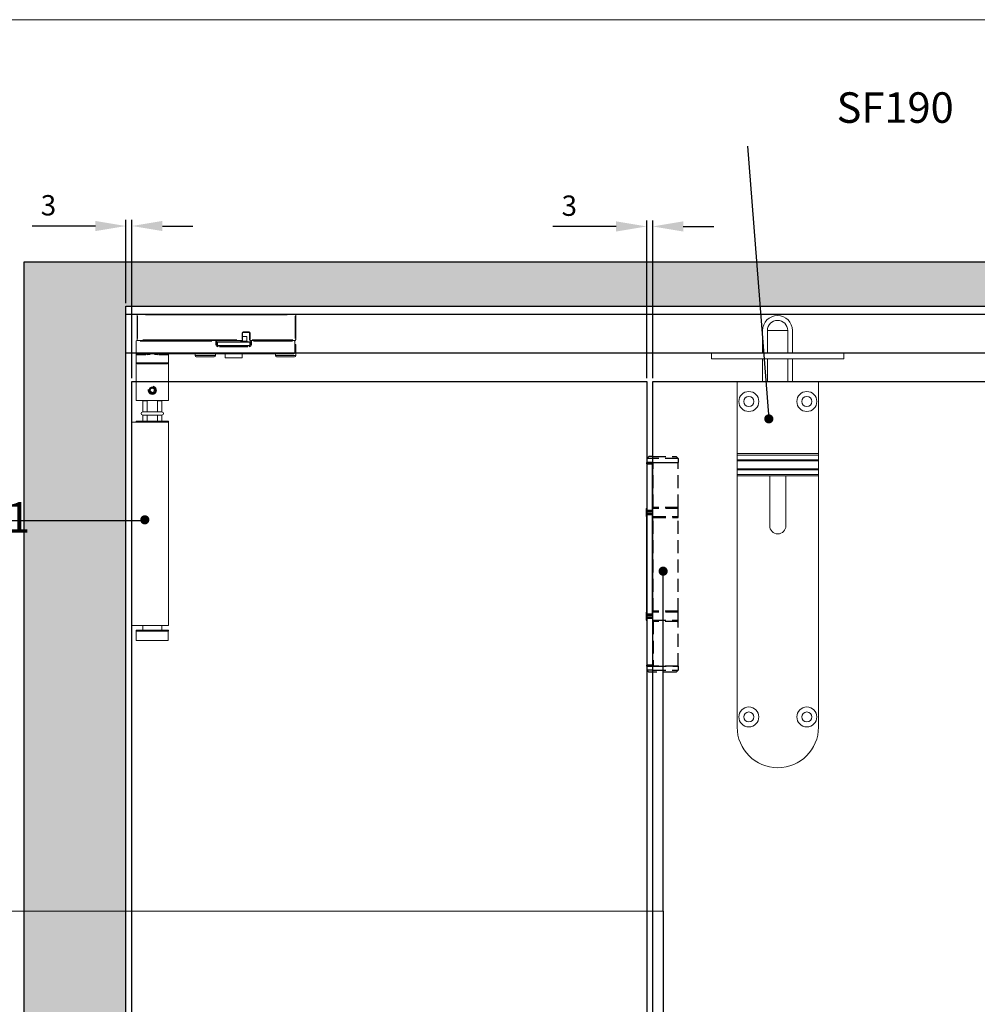
# Model space of a CAD drawing. Units: millimetres. Extents: x 7584 to 9881, y -426 to 1223.
# Drawn here: x 8352 to 8822, y 699 to 1184 of the extents above; entities that cross this region are included whole.
import ezdxf

# ---------------------------------------------------------------- set-up
doc = ezdxf.new("R2010")
doc.units = ezdxf.units.MM
doc.linetypes.add('HIDDEN', pattern=[9.525, 6.35, -3.175])
for name, color, linetype in [('Border', 7, 'Continuous'), ('Channel', 6, 'Continuous'), ('Door', 4, 'Continuous'), ('Hatching', 32, 'Continuous'), ('Notes', 7, 'Continuous')]:
    doc.layers.add(name, color=color, linetype=linetype)
for name, color, linetype, lineweight in [('Dims', 7, 'Continuous', 9), ('flushbolt', 30, 'Continuous', 9), ('SF1', 1, 'Continuous', 9)]:
    doc.layers.add(name, color=color, linetype=linetype, lineweight=lineweight)
doc.styles.get("Standard").update_dxf_attribs({"font": 'tahoma.ttf'})
doc.dimstyles.new('Standard$0', dxfattribs={"dimtxt": 3, "dimasz": 3, "dimexe": 3, "dimexo": 1.5, "dimgap": 1, "dimtad": 1, "dimdec": 0, "dimlfac": 2, "dimzin": 0, "dimdsep": 46, "dimtxsty": 'Standard', "dimcen": 0.09, "dimadec": 0, "dimazin": 0, "dimtfac": 1, "dimtdec": 0, "dimtofl": 0, "dimtmove": 0, "dimatfit": 3, "dimfxl": 1, "dimtolj": 1, "dimtzin": 0, "dimarcsym": 0})

# ---------------------------------------------------------------- blocks, each defined once
blk = doc.blocks.new('SFBR1 TOP PIVOT STD HINGE SIDE')
at = {"layer": 'SF1'}
for p, q in [((0.23, -0.85), (0, -0.85)), ((0, -0.85), (0, -13.25)), ((0.25, -0.6), (0.25, -0.83)), ((77.75, -0.6), (0.25, -0.6)), ((0.25, -12.6), (0.25, -1.5)), ((4.12, -0.85), (73.87, -0.85)), ((77.75, -0.83), (77.75, -0.6)), ((77.75, -1.5), (77.75, -12.6)), ((78, -0.85), (77.77, -0.85)), ((78, -13.25), (78, -0.85)), ((52.15, -9.5), (52.15, -9.27)), ((52.15, -9.5), (55.05, -9.5)), ((54.9, -9.25), (52.29, -9.25)), ((55.05, -9.27), (55.05, -9.5)), ((-0.5, -19.5), (-0.5, -13.9)), ((0.25, -13.5), (-0.1, -13.5)), ((0, -13.25), (0.23, -13.25)), ((0.25, -13.27), (0.25, -13.5)), ((0.25, -13.5), (51.65, -13.5)), ((1.46, -13.9), (36.79, -13.9)), ((49.08, -13.25), (2.82, -13.25)), ((38.75, -13.87), (38.75, -13.5)), ((38.75, -13.99), (38.75, -15.52)), ((39.25, -15.6), (39.25, -14)), ((39.5, -15.9), (39.5, -14.3)), ((55.4, -14.3), (39.6, -14.3)), ((39.7, -14.1), (55.3, -14.1)), ((51, -13.9), (51, -13.5)), ((51.02, -13.9), (53.98, -13.9)), ((51.65, -9.92), (51.65, -13.07)), ((51.65, -13.5), (51.65, -13.27)), ((51.67, -9.75), (51.9, -9.75)), ((51.67, -13.25), (51.9, -13.25)), ((51.9, -13.25), (51.9, -9.75)), ((51.9, -11.6), (54, -11.6)), ((54, -13.9), (54, -11.6)), ((55.3, -9.75), (55.53, -9.75)), ((55.3, -9.75), (55.3, -13.25)), ((55.3, -13.25), (55.53, -13.25)), ((55.5, -15.9), (55.5, -14.3)), ((55.55, -13.07), (55.55, -9.92)), ((55.55, -13.27), (55.55, -13.5)), ((55.55, -13.5), (77.75, -13.5)), ((55.75, -14), (55.75, -15.6)), ((56.25, -13.5), (56.25, -13.87)), ((56.25, -15.52), (56.25, -13.99)), ((76.64, -13.25), (56.66, -13.25)), ((57.31, -13.9), (76.44, -13.9)), ((77.5, -19.5), (77.5, -13.9)), ((77.75, -13.5), (77.75, -13.27)), ((77.77, -13.25), (78, -13.25)), ((39.25, -15.6), (38.79, -15.6)), ((39.6, -15.9), (55.4, -15.9)), ((39.75, -16.56), (39.75, -16.1)), ((45.36, -16.1), (39.75, -16.1)), ((40.52, -16.6), (54.47, -16.6)), ((49.64, -16.1), (45.36, -16.1)), ((55.25, -16.1), (49.64, -16.1)), ((55.25, -16.1), (55.25, -16.56)), ((56.21, -15.6), (55.75, -15.6)), ((78, -15.5), (77.5, -15.5)), ((78, -20.9), (78, -15.5)), ((-0.5, -20.5), (-0.5, -24.5)), ((4.34, -20.5), (-0.49, -20.5)), ((3.3, -19.5), (-0.3, -19.5)), ((0, -20), (3.5, -20)), ((3.5, -19.54), (3.5, -20)), ((4.72, -20.06), (4.8, -19.68)), ((10.2, -19.68), (10.28, -20.06)), ((15.48, -20.5), (10.66, -20.5)), ((11.5, -20), (11.5, -19.54)), ((11.5, -20), (77, -20)), ((74.2, -19.5), (14.8, -19.5)), ((15.5, -20.5), (15.5, -24.5)), ((28.5, -20.9), (28.5, -20)), ((28.56, -20.9), (38.44, -20.9)), ((37.9, -21.5), (29.1, -21.5)), ((38.5, -20.9), (38.5, -20)), ((43.25, -20), (43.25, -22)), ((43.3, -22), (51.7, -22)), ((51.65, -22.1), (43.35, -22.1)), ((51.75, -20), (51.75, -22)), ((68, -20.9), (68, -20)), ((68.06, -20.9), (77.94, -20.9)), ((77.4, -21.5), (68.6, -21.5)), ((-0.5, -24.5), (-0.5, -43)), ((-0.4, -24.5), (15.4, -24.5)), ((15, -25), (0, -25)), ((15.5, -24.5), (15.5, -43)), ((6.39, -38.32), (6.66, -37.2)), ((7.23, -39.12), (6.39, -38.32)), ((6.66, -37.2), (7.77, -36.88)), ((7.77, -36.88), (8.61, -37.68)), ((8.61, -37.68), (8.33, -38.8)), ((15.5, -43), (-0.5, -43)), ((2.9, -43), (2.8, -43.1)), ((4.95, -43.1), (2.8, -43.1)), ((2.8, -48.6), (2.8, -43.1)), ((4.95, -48.6), (4.95, -43.1)), ((8.33, -38.8), (7.23, -39.12)), ((10.05, -43.1), (10.05, -48.6)), ((12.2, -43.1), (10.05, -43.1)), ((12.1, -43), (12.2, -43.1)), ((12.2, -48.6), (12.2, -43.1)), ((-0.5, -53.2), (-0.5, -53.5)), ((-0.4, -53.1), (15.4, -53.1)), ((15.4, -53.2), (-0.4, -53.2)), ((12.2, -48.6), (2.8, -48.6)), ((4.95, -48.6), (2.8, -48.6)), ((2.8, -50.2), (12.2, -50.2)), ((2.8, -50.2), (4.95, -50.2)), ((2.8, -53.1), (2.8, -50.2)), ((4.95, -53.1), (4.95, -50.2)), ((12.2, -48.6), (10.05, -48.6)), ((10.05, -50.2), (10.05, -53.1)), ((10.05, -50.2), (12.2, -50.2)), ((12.2, -53.1), (12.2, -50.2)), ((15.5, -53.2), (15.5, -53.5)), ((-2.5, -71.1), (-2.5, -53.6)), ((15.45, -53.6), (-2.5, -53.6)), ((-0.4, -53.5), (15.4, -53.5)), ((15.45, -153.6), (15.45, -53.6)), ((-2.5, -71.1), (-2.5, -136.1)), ((-2.5, -153.6), (-2.5, -136.1)), ((15.45, -153.6), (-2.5, -153.6)), ((2.8, -156), (2.8, -153.6)), ((12.2, -156), (12.2, -153.6)), ((-0.5, -156.1), (-0.5, -156.4)), ((-0.4, -156), (15.4, -156)), ((15.4, -156.1), (-0.4, -156.1)), ((-0.4, -156.4), (15.4, -156.4)), ((15.4, -156.5), (-0.4, -156.5)), ((-0.35, -156.5), (-0.35, -161)), ((15.35, -156.5), (15.35, -161)), ((15.5, -156.1), (15.5, -156.4)), ((15.35, -161), (-0.35, -161))]:
    blk.add_line(p, q, dxfattribs=at)
blk.add_circle((7.5, -38), 1.26, dxfattribs=at)
for centre, radius, start, end in [((0.25, -0.85), 0.25, 90, 180), ((77.75, -0.85), 0.25, 0, 90), ((52.15, -9.75), 0.5, 94.5, 175.5), ((52.15, -9.75), 0.25, 90, 180), ((55.05, -9.75), 0.25, 0, 90), ((55.05, -9.75), 0.5, 4.5, 85.5), ((-0.1, -13.9), 0.4, 90, 180), ((0.25, -13.25), 0.25, 180, 270), ((38.75, -14), 0.5, 0, 90), ((39.7, -14.3), 0.2, 90, 180), ((50.8, -13.9), 0.2, 270, 0), ((51.65, -13.25), 0.25, 270, 0), ((54.2, -13.9), 0.2, 180, 270), ((55.55, -13.25), 0.25, 180, 270), ((55.3, -14.3), 0.2, 0, 90), ((56.25, -14), 0.5, 90, 180), ((77.1, -13.9), 0.4, 0, 90), ((77.75, -13.25), 0.25, 270, 0), ((39.75, -15.6), 1, 184.5, 265.5), ((39.75, -15.6), 0.5, 180, 270), ((39.7, -15.9), 0.2, 180, 245.5196), ((55.25, -15.6), 0.5, 270, 0), ((55.25, -15.6), 1, 274.5, 355.5), ((55.3, -15.9), 0.2, 294.4804, 0), ((0, -19.5), 0.5, 180, 270), ((16, -20.5), 0.5, 90, 180), ((29.1, -20.9), 0.6, 180, 270), ((37.9, -20.9), 0.6, 270, 0), ((43.35, -22), 0.1, 180, 270), ((51.65, -22), 0.1, 270, 0), ((68.6, -20.9), 0.6, 180, 270), ((77, -19.5), 0.5, 270, 0), ((77.4, -20.9), 0.6, 270, 0), ((0, -24.5), 0.5, 180, 270), ((15, -24.5), 0.5, 270, 0), ((7.5, -38), 1.58, 36.274, 306.274), ((-0.4, -53.2), 0.1, 90, 180), ((2.8, -49.4), 0.8, 90, 270), ((12.2, -49.4), 0.8, 270, 90), ((15.4, -53.2), 0.1, 0, 90), ((-0.4, -53.5), 0.1, 180, 270), ((15.4, -53.5), 0.1, 270, 0), ((-0.4, -156.1), 0.1, 90, 180), ((-0.4, -156.4), 0.1, 180, 270), ((15.4, -156.1), 0.1, 0, 90), ((15.4, -156.4), 0.1, 270, 0)]:
    blk.add_arc(centre, radius, start, end, dxfattribs=at)
for centre, major_axis, ratio, start_param, end_param in [((38.75, -14), (0.5, 0), 0.2, 0.07854, 1.492257), ((56.25, -14), (0.5, 0), 0.2, 1.649336, 3.063053), ((4.63, -20.5), (0, 0.5), 0.337915, 4.762925, 5.672574), ((10.37, -20.5), (0, -0.5), 0.337915, 3.752204, 4.661853)]:
    blk.add_ellipse(centre, major_axis=major_axis, ratio=ratio, start_param=start_param, end_param=end_param, dxfattribs=at)
for points, knots in [([(-0.5, -19.5), (-0.5, -19.5), (-0.5, -19.54), (-0.5, -19.66), (-0.5, -19.74), (-0.5, -19.83), (-0.5, -19.93), (-0.5, -20.04), (-0.5, -20.26), (-0.5, -20.38), (-0.5, -20.5)], [0, 0, 0, 0, 0.103079, 0.103079, 0.2061579, 0.2061579, 0.2061579, 0.3092369, 0.3092369, 0.4123159, 0.4123159, 0.4123159, 0.4123159]), ([(-0.5, -20.46), (-0.5, -20.42), (-0.48, -20.37), (-0.44, -20.27), (-0.41, -20.21), (-0.36, -20.17), (-0.32, -20.12), (-0.26, -20.08), (-0.15, -20.02), (-0.1, -20.01), (-0.04, -20)], [-0.3917001, -0.3917001, -0.3917001, -0.3917001, -0.3092369, -0.3092369, -0.2061579, -0.2061579, -0.2061579, -0.103079, -0.103079, -0.0206158, -0.0206158, -0.0206158, -0.0206158]), ([(3.56, -20), (3.73, -20), (3.91, -20.01), (4.28, -20.03), (4.47, -20.05), (4.65, -20.07)], [-0.1250328, -0.1250328, -0.1250328, -0.1250328, -0.0658067, -0.0658067, -0.0065807, -0.0065807, -0.0065807, -0.0065807]), ([(4.74, -19.64), (4.55, -19.6), (4.35, -19.57), (3.96, -19.52), (3.76, -19.5), (3.57, -19.5)], [0.0065807, 0.0065807, 0.0065807, 0.0065807, 0.0658067, 0.0658067, 0.1250328, 0.1250328, 0.1250328, 0.1250328]), ([(4.86, -20.09), (5.05, -20.1), (5.24, -20.11), (5.66, -20.11), (5.89, -20.1), (6.12, -20.09), (6.35, -20.08), (6.58, -20.06), (6.99, -20.04), (7.18, -20.02), (7.36, -20.01)], [-0.2567052, -0.2567052, -0.2567052, -0.2567052, -0.2023884, -0.2023884, -0.1344924, -0.1344924, -0.1344924, -0.0665963, -0.0665963, -0.0122795, -0.0122795, -0.0122795, -0.0122795]), ([(4.93, -20.5), (5.21, -20.49), (5.5, -20.45), (6.08, -20.35), (6.36, -20.28), (6.88, -20.16), (7.12, -20.1), (7.36, -20.04)], [0.5974426, 0.5974426, 0.5974426, 0.5974426, 0.6938098, 0.6938098, 0.7863952, 0.7863952, 0.8653277, 0.8653277, 0.8653277, 0.8653277]), ([(7.36, -19.99), (7.18, -19.97), (7, -19.95), (6.6, -19.91), (6.37, -19.88), (6.15, -19.86), (5.92, -19.83), (5.7, -19.8), (5.3, -19.74), (5.12, -19.71), (4.94, -19.68)], [0.0122795, 0.0122795, 0.0122795, 0.0122795, 0.0665963, 0.0665963, 0.1344924, 0.1344924, 0.1344924, 0.2023884, 0.2023884, 0.2567052, 0.2567052, 0.2567052, 0.2567052]), ([(10.06, -19.68), (9.88, -19.71), (9.7, -19.74), (9.3, -19.8), (9.07, -19.83), (8.85, -19.86), (8.62, -19.88), (8.4, -19.91), (7.99, -19.95), (7.81, -19.97), (7.63, -19.99)], [0.0135792, 0.0135792, 0.0135792, 0.0135792, 0.067896, 0.067896, 0.1357921, 0.1357921, 0.1357921, 0.2036881, 0.2036881, 0.258005, 0.258005, 0.258005, 0.258005]), ([(7.64, -20.01), (7.82, -20.02), (8, -20.04), (8.42, -20.06), (8.65, -20.08), (8.88, -20.09), (9.11, -20.1), (9.34, -20.11), (9.76, -20.11), (9.95, -20.1), (10.14, -20.09)], [-0.258005, -0.258005, -0.258005, -0.258005, -0.2036881, -0.2036881, -0.1357921, -0.1357921, -0.1357921, -0.067896, -0.067896, -0.0135792, -0.0135792, -0.0135792, -0.0135792]), ([(7.64, -20.04), (7.88, -20.1), (8.12, -20.16), (8.64, -20.28), (8.92, -20.35), (9.49, -20.45), (9.78, -20.49), (10.07, -20.5)], [0.0136476, 0.0136476, 0.0136476, 0.0136476, 0.09258, 0.09258, 0.1851654, 0.1851654, 0.2815327, 0.2815327, 0.2815327, 0.2815327]), ([(11.43, -19.5), (11.24, -19.5), (11.04, -19.52), (10.65, -19.57), (10.45, -19.6), (10.26, -19.64)], [0.0065807, 0.0065807, 0.0065807, 0.0065807, 0.0658067, 0.0658067, 0.1250328, 0.1250328, 0.1250328, 0.1250328]), ([(10.34, -20.07), (10.53, -20.05), (10.72, -20.03), (11.08, -20.01), (11.26, -20), (11.44, -20)], [-0.1250328, -0.1250328, -0.1250328, -0.1250328, -0.0658067, -0.0658067, -0.0065807, -0.0065807, -0.0065807, -0.0065807]), ([(5.5, -38), (5.5, -38.25), (5.55, -38.52), (5.75, -39.01), (5.91, -39.24), (6.26, -39.59), (6.49, -39.74), (6.98, -39.95), (7.25, -40), (7.75, -40), (8.02, -39.95), (8.51, -39.74), (8.74, -39.59), (9.09, -39.24), (9.24, -39.01), (9.45, -38.52), (9.5, -38.25), (9.5, -37.75), (9.45, -37.48), (9.24, -36.99), (9.09, -36.76), (8.74, -36.41), (8.51, -36.26), (8.13, -36.1), (7.99, -36.06), (7.85, -36.03)], [0, 0, 0, 0, 0.0756896, 0.0756896, 0.1513793, 0.1513793, 0.2270584, 0.2270584, 0.3027374, 0.3027374, 0.3784165, 0.3784165, 0.4540955, 0.4540955, 0.5297852, 0.5297852, 0.6054748, 0.6054748, 0.6811645, 0.6811645, 0.7568541, 0.7568541, 0.8325332, 0.8325332, 0.8741231, 0.8741231, 0.8741231, 0.8741231]), ([(7.5, -39.62), (7.3, -39.62), (7.08, -39.58), (6.68, -39.41), (6.5, -39.29), (6.21, -39), (6.08, -38.82), (5.92, -38.42), (5.88, -38.2), (5.88, -38), (5.88, -37.8), (5.92, -37.58), (6.08, -37.18), (6.21, -37), (6.5, -36.71), (6.68, -36.59), (7.08, -36.42), (7.3, -36.38), (7.5, -36.38)], [0.7349243, 0.7349243, 0.7349243, 0.7349243, 0.7961662, 0.7961662, 0.8574081, 0.8574081, 0.9186536, 0.9186536, 0.9798991, 0.9798991, 0.9798991, 1.0411446, 1.0411446, 1.1023901, 1.1023901, 1.163632, 1.163632, 1.2248739, 1.2248739, 1.2248739, 1.2248739]), ([(7.5, -36.38), (7.7, -36.38), (7.92, -36.42), (8.32, -36.59), (8.5, -36.71), (8.79, -37), (8.91, -37.18), (9.08, -37.58), (9.12, -37.8), (9.12, -38.2), (9.08, -38.42), (8.91, -38.82), (8.79, -39), (8.5, -39.29), (8.32, -39.41), (7.92, -39.58), (7.7, -39.62), (7.5, -39.62)], [0.2449748, 0.2449748, 0.2449748, 0.2449748, 0.3062167, 0.3062167, 0.3674585, 0.3674585, 0.428704, 0.428704, 0.4899496, 0.4899496, 0.5511951, 0.5511951, 0.6124406, 0.6124406, 0.6736824, 0.6736824, 0.7349243, 0.7349243, 0.7349243, 0.7349243])]:
    blk.add_open_spline(points, degree=3, knots=knots, dxfattribs=at)
blk.add_open_spline([(5.53, -37.65), (5.51, -37.77), (5.5, -37.89), (5.5, -38)], degree=3, dxfattribs=at)
for points in [[(4.95, -43.1), (5.05, -43.05), (5.14, -43)], [(9.86, -43), (9.95, -43.05), (10.05, -43.1)]]:
    blk.add_rational_spline(points, [1, 1.00020793006, 1], degree=2, dxfattribs=at)
blk = doc.blocks.new('FLUSHBOLT TOP FACE')
at = {"layer": 'flushbolt'}
for p, q in [((-7.49, 14), (-7.49, 25)), ((-5.14, 14), (-5.14, 25)), ((-5.08, 25), (4.8, 25)), ((4.86, 14), (4.86, 25)), ((7.21, 14), (7.21, 25)), ((-32.54, 14), (-20.04, 14)), ((-32.54, 14), (-32.54, 11)), ((-20.04, 11), (-32.54, 11)), ((19.96, 14), (-20.04, 14)), ((-20.04, 11), (19.96, 11)), ((-7.49, 0), (-7.49, 11)), ((-5.14, 0), (-5.14, 11)), ((4.86, 0), (4.86, 11)), ((7.21, 0), (7.21, 11)), ((19.96, 14), (32.46, 14)), ((32.46, 11), (19.96, 11)), ((32.46, 14), (32.46, 11))]:
    blk.add_line(p, q, dxfattribs=at)
at = {"layer": 'flushbolt', "color": 40}
for p, q in [((-5.14, 25), (4.86, 25)), ((-20, 0), (20, 0)), ((-20, -35.5), (-20, 0)), ((20, 0), (20, -35.5)), ((-20, -35.5), (-20, -36.24)), ((20, -35.5), (-20, -35.5)), ((-20, -38.5), (-20, -36.24)), ((20, -36.24), (-20, -36.24)), ((-20, -38.5), (-20, -39)), ((20, -38.5), (-20, -38.5)), ((20, -36.24), (20, -35.5)), ((20, -36.24), (20, -38.5)), ((20, -39), (20, -38.5)), ((-20, -43), (-20, -39)), ((-20, -39), (20, -39)), ((-20, -43), (-20, -43.5)), ((20, -43), (-20, -43)), ((-20, -45.76), (-20, -43.5)), ((-20, -43.5), (20, -43.5)), ((20, -39), (20, -43)), ((20, -43.5), (20, -43)), ((20, -43.5), (20, -45.76)), ((20, -45.76), (-20, -45.76)), ((-20, -45.76), (-20, -46.5)), ((-20, -170), (-20, -46.5)), ((20, -46.5), (-20, -46.5)), ((-4, -71), (-4, -46.5)), ((4, -46.5), (4, -71)), ((20, -46.5), (20, -45.76)), ((20, -46.5), (20, -170))]:
    blk.add_line(p, q, dxfattribs=at)
for centre, radius in [((-14.25, -9.9), 4.9), ((-14.25, -9.9), 2.45), ((14.25, -9.9), 4.9), ((14.25, -9.9), 2.45), ((-14.25, -165), 4.9), ((-14.25, -165), 2.45), ((14.25, -165), 4.9), ((14.25, -165), 2.45)]:
    blk.add_circle(centre, radius, dxfattribs=at)
at = {"layer": 'flushbolt'}
for radius in [7.35, 5]:
    blk.add_arc((-0.14, 25), radius, 0, 180, dxfattribs=at)
at = {"layer": 'flushbolt', "color": 40}
for centre, radius, start, end in [((-0.14, 25), 5, 0, 180), ((0, -71), 4, 180, 0), ((0, -170), 20, 180, 0)]:
    blk.add_arc(centre, radius, start, end, dxfattribs=at)
blk = doc.blocks.new('*D44')
at = {"layer": 'Defpoints', "color": 0, "transparency": 16777216}
for p in [(8406.95, 1082.14), (8403.95, 1042.76), (8406.95, 1005.76)]:
    blk.add_point(p, dxfattribs=at)
at = {"layer": 'Dims', "color": 0, "lineweight": -2, "transparency": 16777216}
for p, q in [((8403.95, 1044.26), (8403.95, 1085.14)), ((8406.95, 1007.26), (8406.95, 1085.14)), ((8388.95, 1082.14), (8357.87, 1082.14)), ((8421.95, 1082.14), (8436.95, 1082.14))]:
    blk.add_line(p, q, dxfattribs=at)
at = {"layer": 'Dims', "color": 0, "transparency": 16777216}
for points in [[(8388.95, 1084.64), (8388.95, 1079.64), (8403.95, 1082.14)], [(8421.95, 1084.64), (8421.95, 1079.64), (8406.95, 1082.14)]]:
    blk.add_solid(points, dxfattribs=at)
at = {"layer": 'Dims', "color": 0, "transparency": 16777216, "insert": (8365.91, 1092.34), "char_height": 10, "attachment_point": 5}
blk.add_mtext('\\A1;3', dxfattribs=at)
blk = doc.blocks.new('*D45')
at = {"layer": 'Defpoints', "color": 0, "transparency": 16777216}
for p in [(8659.95, 1081.93), (8659.95, 1005.76), (8662.95, 1005.76)]:
    blk.add_point(p, dxfattribs=at)
at = {"layer": 'Dims', "color": 0, "lineweight": -2, "transparency": 16777216}
for p, q in [((8659.95, 1007.26), (8659.95, 1084.93)), ((8662.95, 1007.26), (8662.95, 1084.93)), ((8644.95, 1081.93), (8613.87, 1081.93)), ((8677.95, 1081.93), (8692.95, 1081.93))]:
    blk.add_line(p, q, dxfattribs=at)
at = {"layer": 'Dims', "color": 0, "transparency": 16777216}
for points in [[(8644.95, 1084.43), (8644.95, 1079.43), (8659.95, 1081.93)], [(8677.95, 1084.43), (8677.95, 1079.43), (8662.95, 1081.93)]]:
    blk.add_solid(points, dxfattribs=at)
at = {"layer": 'Dims', "color": 0, "transparency": 16777216, "insert": (8621.91, 1092.14), "char_height": 10, "attachment_point": 5}
blk.add_mtext('\\A1;3', dxfattribs=at)

msp = doc.modelspace()

# ---------------------------------------------------------------- hatches: boundary and pattern name
at = {"layer": 'Hatching'}
h = msp.add_hatch(dxfattribs=at)
h.set_pattern_fill('GOST_WOOD', color=256, scale=2, style=0)
h.paths.add_polyline_path([(9221.75, 1064.56), (8353.95, 1064.56), (8353.95, 196.76), (9221.75, 196.76)])
h.paths.add_polyline_path([(8403.95, 1042.76), (9171.75, 1042.76), (9171.75, 211.76), (8403.95, 211.76)], flags=16)

# ---------------------------------------------------------------- linework, layer by layer
at = {"color": 212}
for p, q in [((8660.96, 968.77), (8659.96, 967.77)), ((8662.95, 968.77), (8660.96, 968.77)), ((8659.95, 965.27), (8659.95, 965.77)), ((8662.75, 965.77), (8659.95, 965.77)), ((8659.95, 965.27), (8662.75, 965.27)), ((8659.95, 965.27), (8659.95, 942.27)), ((8659.96, 967.77), (8659.96, 965.87)), ((8662.95, 967.77), (8659.96, 967.77)), ((8660.06, 965.77), (8659.96, 965.87)), ((8662.95, 965.87), (8659.96, 965.87)), ((8662.75, 965.77), (8662.75, 965.27)), ((8662.95, 965.77), (8662.75, 965.77)), ((8662.75, 942.27), (8662.75, 965.27)), ((8662.95, 963.77), (8662.75, 963.77)), ((8662.95, 943.77), (8662.95, 963.77)), ((8659.95, 943.27), (8659.9, 943.27)), ((8659.9, 939.27), (8659.9, 943.27)), ((8659.9, 939.27), (8659.95, 939.27)), ((8662.75, 942.27), (8659.95, 942.27)), ((8659.95, 941.77), (8659.95, 942.27)), ((8659.95, 941.77), (8662.75, 941.77)), ((8659.95, 940.27), (8659.95, 940.77)), ((8662.75, 940.77), (8659.95, 940.77)), ((8659.95, 940.27), (8662.75, 940.27)), ((8659.95, 891.27), (8659.95, 940.27)), ((8662.95, 943.77), (8662.75, 943.77)), ((8662.95, 943.27), (8662.75, 943.27)), ((8662.75, 942.27), (8662.75, 941.77)), ((8662.75, 940.77), (8662.75, 940.27)), ((8662.75, 891.27), (8662.75, 940.27)), ((8662.95, 939.27), (8662.75, 939.27)), ((8662.95, 938.77), (8662.75, 938.77)), ((8662.95, 892.77), (8662.95, 938.77)), ((8659.95, 892.27), (8659.9, 892.27)), ((8659.9, 888.27), (8659.9, 892.27)), ((8662.75, 891.27), (8659.95, 891.27)), ((8659.95, 890.77), (8659.95, 891.27)), ((8662.95, 892.77), (8662.75, 892.77)), ((8662.95, 892.27), (8662.75, 892.27)), ((8662.75, 891.27), (8662.75, 890.77)), ((8659.9, 888.27), (8659.95, 888.27)), ((8659.95, 890.77), (8662.75, 890.77)), ((8659.95, 889.27), (8659.95, 889.77)), ((8662.75, 889.77), (8659.95, 889.77)), ((8659.95, 889.27), (8659.95, 866.27)), ((8659.95, 889.27), (8662.75, 889.27)), ((8662.75, 889.77), (8662.75, 889.27)), ((8662.75, 889.27), (8662.75, 866.27)), ((8662.95, 888.27), (8662.75, 888.27)), ((8662.95, 887.77), (8662.75, 887.77)), ((8662.95, 865.77), (8662.95, 887.77)), ((8662.75, 866.27), (8659.95, 866.27)), ((8659.95, 865.77), (8659.95, 866.27)), ((8659.95, 865.77), (8659.95, 863.77)), ((8659.95, 865.77), (8662.75, 865.77)), ((8660.95, 862.77), (8659.95, 863.77)), ((8662.95, 863.77), (8659.95, 863.77)), ((8662.95, 862.77), (8660.95, 862.77)), ((8662.75, 866.27), (8662.75, 865.77)), ((8662.95, 865.77), (8662.75, 865.77))]:
    msp.add_line(p, q, dxfattribs=at)
at = {"color": 212, "linetype": 'HIDDEN'}
for p, q in [((8662.95, 968.77), (8674.46, 968.77)), ((8674.46, 968.77), (8675.46, 967.77)), ((8675.46, 967.77), (8662.95, 967.77)), ((8662.95, 965.87), (8675.46, 965.87)), ((8675.07, 965.77), (8662.95, 965.77)), ((8663.08, 963.77), (8662.95, 963.77)), ((8663.08, 943.77), (8663.08, 965.77)), ((8675.07, 965.77), (8675.45, 965.77)), ((8675.36, 965.77), (8675.46, 965.87)), ((8675.45, 943.77), (8675.45, 965.77)), ((8675.46, 967.77), (8675.46, 965.87)), ((8662.95, 943.77), (8663.08, 943.77)), ((8675.5, 943.27), (8662.95, 943.27)), ((8662.95, 939.27), (8675.5, 939.27)), ((8675.45, 943.77), (8663.08, 943.77)), ((8675.5, 939.27), (8675.5, 943.27)), ((8663.07, 938.77), (8662.95, 938.77)), ((8663.07, 892.77), (8663.07, 938.77)), ((8663.07, 938.77), (8675.45, 938.77)), ((8675.45, 892.77), (8675.45, 938.77)), ((8662.95, 892.77), (8663.07, 892.77)), ((8675.5, 892.27), (8662.95, 892.27)), ((8675.45, 892.77), (8663.07, 892.77)), ((8675.5, 888.27), (8675.5, 892.27)), ((8662.95, 888.27), (8675.5, 888.27)), ((8663.22, 887.77), (8662.95, 887.77)), ((8675.45, 887.77), (8663.22, 887.77)), ((8663.22, 887.77), (8663.22, 865.77)), ((8675.45, 865.77), (8675.45, 887.77)), ((8675.45, 865.77), (8662.95, 865.77)), ((8662.95, 863.77), (8675.45, 863.77)), ((8674.45, 862.77), (8662.95, 862.77)), ((8663.22, 865.77), (8675.45, 865.77)), ((8674.45, 862.77), (8675.45, 863.77)), ((8675.45, 865.77), (8675.45, 863.77))]:
    msp.add_line(p, q, dxfattribs=at)
at = {"color": 212}
for centre, start, end in [((8660.4, 943.27), 154.1581, 180), ((8660.4, 939.27), 180, 205.8419), ((8660.4, 892.27), 154.1581, 180), ((8660.4, 888.27), 180, 205.8419)]:
    msp.add_arc(centre, 0.5, start, end, dxfattribs=at)
at = {"color": 212, "linetype": 'HIDDEN'}
for centre, start, end in [((8675, 943.27), 0, 90), ((8675, 939.27), 270, 0), ((8675, 892.27), 0, 90), ((8675, 888.27), 270, 0)]:
    msp.add_arc(centre, 0.5, start, end, dxfattribs=at)
at = {"layer": 'Border', "lineweight": 0}
msp.add_lwpolyline([(9880.87, -426.04), (7583.95, -426.04), (7583.95, 1183.59), (9880.87, 1183.59)], close=True, dxfattribs=at)
at = {"layer": 'Channel'}
for p, q in [((8403.95, 1042.76), (9171.75, 1042.76)), ((8403.95, 1019.76), (8403.95, 1042.76)), ((8403.95, 1038.76), (9171.75, 1038.76)), ((8403.95, 1019.76), (9171.75, 1019.76))]:
    msp.add_line(p, q, dxfattribs=at)
at = {"layer": 'Door'}
for p, q in [((8406.95, 1005.76), (8659.95, 1005.76)), ((8406.95, 259.77), (8406.95, 1005.76)), ((8659.95, 1005.76), (8659.95, 259.77)), ((8662.95, 259.77), (8662.95, 1005.76)), ((8662.95, 1005.76), (8912.95, 1005.76))]:
    msp.add_line(p, q, dxfattribs=at)
at = {"layer": 'Hatching'}
for p, q in [((8353.95, 1064.56), (9221.75, 1064.56)), ((8353.95, 196.76), (8353.95, 1064.56)), ((8403.95, 246.76), (8403.95, 1019.76))]:
    msp.add_line(p, q, dxfattribs=at)
for points in [[(8353.95, 1064.56), (9221.75, 1064.56), (9221.75, 196.76), (8353.95, 196.76)], [(9171.75, 211.76), (8403.95, 211.76), (8403.95, 1042.76), (9171.75, 1042.76)]]:
    msp.add_lwpolyline(points, close=True, dxfattribs=at)
at = {"layer": 'Notes'}
for p, q in [((8709.52, 1121.38), (8720.02, 987.32)), ((8345.11, 937.4), (8413.12, 937.4)), ((8668.04, 745.26), (8668.04, 911.95)), ((8317.97, 745.37), (8668.04, 745.26)), ((8668.04, 745.26), (8668.2, 367.96))]:
    msp.add_line(p, q, dxfattribs=at)
at = {"layer": 'Notes', "color": 0, "linetype": 'ByBlock', "const_width": 2.25}
for points in [[(8721.12, 987.31, -1), (8718.87, 987.31, -1)], [(8412.13, 937.69, 1), (8414.38, 937.69, 1)], [(8669.16, 912.43, -1), (8666.91, 912.43, -1)]]:
    msp.add_lwpolyline(points, format="xyb", close=True, dxfattribs=at)

# ---------------------------------------------------------------- block references
at = {"layer": 'Hatching'}
msp.add_blockref('FLUSHBOLT TOP FACE', (8724.42, 1005.76), dxfattribs=at)
at = {"layer": 'SF1'}
msp.add_blockref('SFBR1 TOP PIVOT STD HINGE SIDE', (8409.45, 1039.36), dxfattribs=at)

# ---------------------------------------------------------------- texts
at = {"layer": 'Notes', "char_height": 15, "attachment_point": 3}
for s, insert, width in [('{\\fArial|b0|i0|c0|p34;SF190}', (8810.87, 1147.88), 137.3307), ('{\\fArial|b0|i0|c0|p34;SFBR 1}', (8356.87, 946.38), 90.1559)]:
    msp.add_mtext(s, dxfattribs=dict(at, insert=insert, width=width))

# ---------------------------------------------------------------- dimensions: what is measured, and where the dimension line sits
at = {"layer": 'Dims'}
dim = msp.add_linear_dim(base=(8406.95, 1082.14), p1=(8403.95, 1042.76), p2=(8406.95, 1005.76), dimstyle='Standard$0', override={"dimtxt": 10, "dimasz": 15, "dimgap": 5, "dimlfac": 1}, dxfattribs=at)
dim.commit()
dim.dimension.update_dxf_attribs({"geometry": '*D44', "text_midpoint": (8365.91, 1082.14), "dimtype": 160})
dim = msp.add_linear_dim(base=(8659.95, 1081.93), p1=(8662.95, 1005.76), p2=(8659.95, 1005.76), dimstyle='Standard$0', override={"dimtxt": 10, "dimasz": 15, "dimgap": 5, "dimlfac": 1}, dxfattribs=at)
dim.commit()
dim.dimension.update_dxf_attribs({"geometry": '*D45', "text_midpoint": (8621.91, 1092.14)})

doc.saveas('drawing.dxf')
